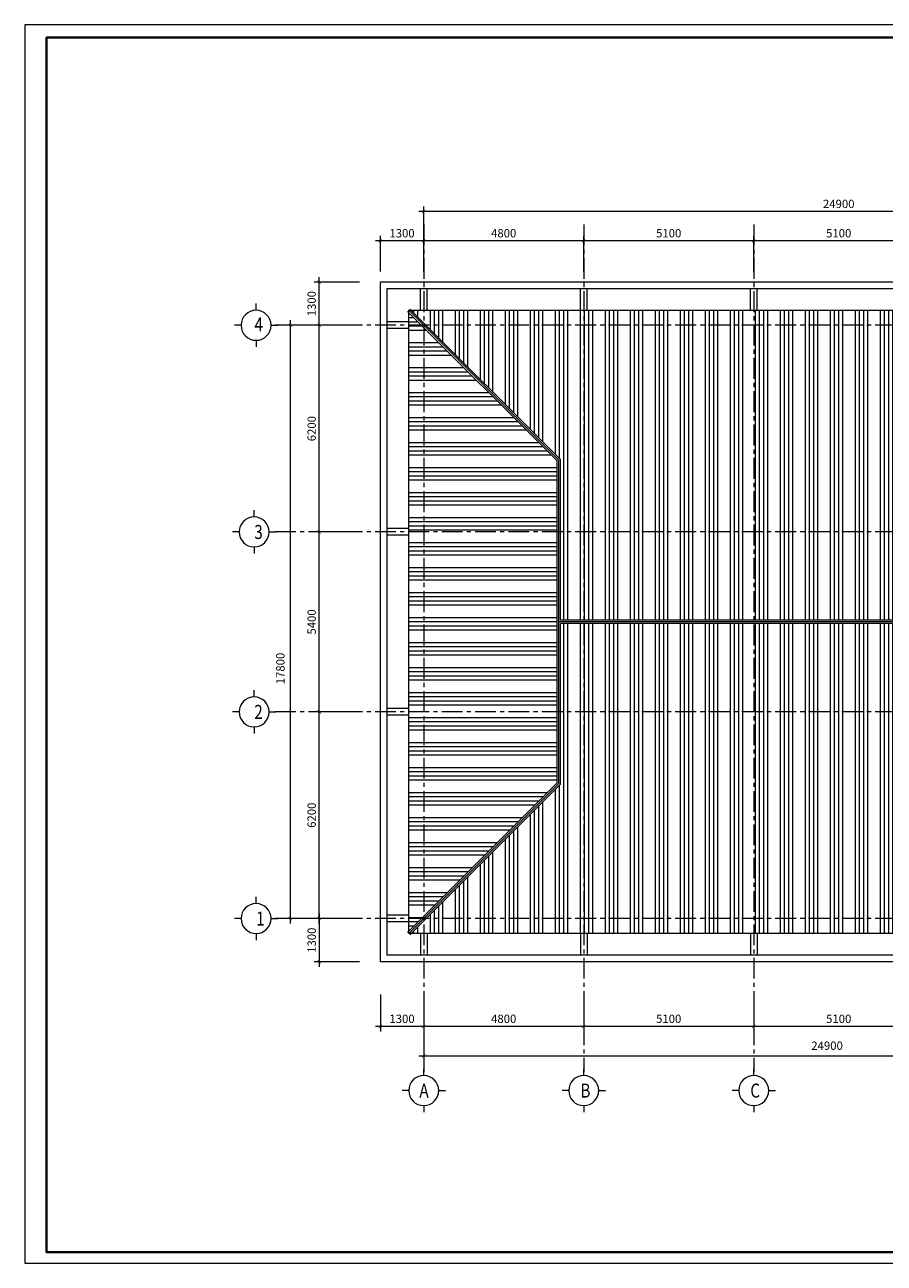
# Model space of a CAD drawing. Units: millimetres. Extents: x 1065612 to 1637381, y -119474 to 178579.
# Drawn here: x 1126947 to 1152729, y 24435 to 61597 of the extents above; entities that cross this region are included whole.
import ezdxf
from ezdxf.enums import TextEntityAlignment as Align

# ---------------------------------------------------------------- set-up
doc = ezdxf.new("R2010")
doc.units = ezdxf.units.MM
doc.header["$MEASUREMENT"] = 0
doc.linetypes.add('CENTER', pattern=[2, 1.25, -0.25, 0.25, -0.25])
doc.layers.get('0').update_dxf_attribs({"linetype": 'CONTINUOUS', "lineweight": 20})
doc.layers.get('Defpoints').update_dxf_attribs({"color": 53, "linetype": 'CONTINUOUS', "lineweight": 13})
for name, color, linetype, lineweight in [('3', 4, 'CONTINUOUS', 20), ('4', 140, 'CONTINUOUS', 20), ('5', 5, 'CONTINUOUS', 40), ('7', 7, 'CONTINUOUS', 18), ('HATCH', 251, 'CONTINUOUS', 0), ('Kichthuoc', 45, 'CONTINUOUS', 13), ('Manh', 65, 'CONTINUOUS', 15), ('NETTHAY', 43, 'CONTINUOUS', 15), ('TRUC', 47, 'CENTER', 9)]:
    doc.layers.add(name, color=color, linetype=linetype, lineweight=lineweight)
doc.styles.add('STYLE1', font='vhelvcn.ttf')
doc.styles.add('STYLE2', font='vhavan.ttf', dxfattribs={"width": 0.9, "height": 350})
doc.dimstyles.new('100', dxfattribs={"dimscale": 100, "dimtxt": 2.5, "dimasz": 1, "dimexe": 1.5, "dimexo": 1, "dimgap": 1, "dimtad": 1, "dimdec": 0, "dimzin": 0, "dimdsep": 46, "dimtxsty": 'STYLE1', "dimblk": 'ARCHTICK', "dimcen": 0, "dimdle": 1.5, "dimclrd": 256, "dimclre": 256, "dimclrt": 2, "dimadec": 0, "dimazin": 0, "dimtfac": 1, "dimtdec": 0, "dimtix": 1, "dimtofl": 0, "dimtmove": 2, "dimatfit": 3, "dimfxl": 0, "dimtolj": 1, "dimtzin": 0, "dimlwd": 9, "dimlwe": 9, "dimarcsym": 0})

# ---------------------------------------------------------------- blocks, each defined once
blk = doc.blocks.new('_ARCHTICK')
at = {"color": 0, "linetype": 'ByBlock', "const_width": 0.15}
blk.add_lwpolyline([(-0.5, -0.5), (0.5, 0.5)], dxfattribs=at)
blk = doc.blocks.new('*D204')
at = {"layer": 'Defpoints', "color": 0, "ltscale": 30}
for p in [(1134917, 52578), (1137089, 52578), (1137089, 34778)]:
    blk.add_point(p, dxfattribs=at)
at = {"layer": 'Kichthuoc', "lineweight": 9, "ltscale": 30}
for p, q in [((1136989, 52578), (1134767, 52578)), ((1134917, 34628), (1134917, 52728)), ((1136989, 34778), (1134767, 34778))]:
    blk.add_line(p, q, dxfattribs=at)
at = {"layer": 'Kichthuoc', "lineweight": 9, "ltscale": 30, "xscale": 100, "yscale": 100, "zscale": 100}
for p, rotation in [((1134917, 52578), 90), ((1134917, 34778), 270)]:
    blk.add_blockref('_ARCHTICK', p, dxfattribs=dict(at, rotation=rotation))
at = {"layer": 'Kichthuoc', "color": 2, "ltscale": 30, "insert": (1134614, 42280), "char_height": 250, "attachment_point": 5, "rotation": 90, "style": 'STYLE1'}
blk.add_mtext('\\A1;17800', dxfattribs=at)
blk = doc.blocks.new('*D205')
at = {"layer": 'Defpoints', "color": 0, "ltscale": 30}
for p in [(1135781, 40978), (1137089, 40978), (1137089, 34778)]:
    blk.add_point(p, dxfattribs=at)
at = {"layer": 'Kichthuoc', "lineweight": 9, "ltscale": 30}
for p, q in [((1136989, 40978), (1135631, 40978)), ((1135781, 34628), (1135781, 41128)), ((1136989, 34778), (1135631, 34778))]:
    blk.add_line(p, q, dxfattribs=at)
at = {"layer": 'Kichthuoc', "lineweight": 9, "ltscale": 30, "xscale": 100, "yscale": 100, "zscale": 100}
for p, rotation in [((1135781, 40978), 90), ((1135781, 34778), 270)]:
    blk.add_blockref('_ARCHTICK', p, dxfattribs=dict(at, rotation=rotation))
at = {"layer": 'Kichthuoc', "color": 2, "ltscale": 30, "insert": (1135553, 37878), "char_height": 250, "attachment_point": 5, "rotation": 90, "style": 'STYLE1'}
blk.add_mtext('\\A1;6200', dxfattribs=at)
blk = doc.blocks.new('*D206')
at = {"layer": 'Defpoints', "color": 0, "ltscale": 30}
for p in [(1138914, 32603), (1163814, 32603), (1163814, 30660)]:
    blk.add_point(p, dxfattribs=at)
at = {"layer": 'Kichthuoc', "lineweight": 9, "ltscale": 30}
for p, q in [((1138914, 32503), (1138914, 30510)), ((1163814, 32503), (1163814, 30510)), ((1138764, 30660), (1163964, 30660))]:
    blk.add_line(p, q, dxfattribs=at)
at = {"layer": 'Kichthuoc', "lineweight": 9, "ltscale": 30, "xscale": 100, "yscale": 100, "zscale": 100, "rotation": 180}
blk.add_blockref('_ARCHTICK', (1138914, 30660), dxfattribs=at)
at = {"layer": 'Kichthuoc', "lineweight": 9, "ltscale": 30, "xscale": 100, "yscale": 100, "zscale": 100}
blk.add_blockref('_ARCHTICK', (1163814, 30660), dxfattribs=at)
at = {"layer": 'Kichthuoc', "color": 2, "ltscale": 30, "insert": (1151014, 30963), "char_height": 250, "attachment_point": 5, "style": 'STYLE1'}
blk.add_mtext('\\A1;24900', dxfattribs=at)
blk = doc.blocks.new('*D208')
at = {"layer": 'Defpoints', "color": 0, "ltscale": 30}
for p in [(1137089, 34778), (1135781, 33478), (1137089, 33478)]:
    blk.add_point(p, dxfattribs=at)
at = {"layer": 'Kichthuoc', "lineweight": 9, "ltscale": 30}
for p, q in [((1136989, 34778), (1135631, 34778)), ((1135781, 34928), (1135781, 33328)), ((1136989, 33478), (1135631, 33478))]:
    blk.add_line(p, q, dxfattribs=at)
at = {"layer": 'Kichthuoc', "lineweight": 9, "ltscale": 30, "xscale": 100, "yscale": 100, "zscale": 100}
for p, rotation in [((1135781, 34778), 90), ((1135781, 33478), 270)]:
    blk.add_blockref('_ARCHTICK', p, dxfattribs=dict(at, rotation=rotation))
at = {"layer": 'Kichthuoc', "color": 2, "ltscale": 30, "insert": (1135553, 34128), "char_height": 250, "attachment_point": 5, "rotation": 90, "style": 'STYLE1'}
blk.add_mtext('\\A1;1300', dxfattribs=at)
blk = doc.blocks.new('*D209')
at = {"layer": 'Defpoints', "color": 0, "ltscale": 30}
for p in [(1143714, 32603), (1148814, 32603), (1143714, 31541)]:
    blk.add_point(p, dxfattribs=at)
at = {"layer": 'Kichthuoc', "lineweight": 9, "ltscale": 30}
for p, q in [((1143714, 32503), (1143714, 31391)), ((1148814, 32503), (1148814, 31391)), ((1148964, 31541), (1143564, 31541))]:
    blk.add_line(p, q, dxfattribs=at)
at = {"layer": 'Kichthuoc', "lineweight": 9, "ltscale": 30, "xscale": 100, "yscale": 100, "zscale": 100, "rotation": 180}
blk.add_blockref('_ARCHTICK', (1143714, 31541), dxfattribs=at)
at = {"layer": 'Kichthuoc', "lineweight": 9, "ltscale": 30, "xscale": 100, "yscale": 100, "zscale": 100}
blk.add_blockref('_ARCHTICK', (1148814, 31541), dxfattribs=at)
at = {"layer": 'Kichthuoc', "color": 2, "ltscale": 30, "insert": (1146264, 31769), "char_height": 250, "attachment_point": 5, "style": 'STYLE1'}
blk.add_mtext('\\A1;5100', dxfattribs=at)
blk = doc.blocks.new('*D210')
at = {"layer": 'Defpoints', "color": 0, "ltscale": 30}
for p in [(1137614, 32603), (1138914, 32603), (1137614, 31541)]:
    blk.add_point(p, dxfattribs=at)
at = {"layer": 'Kichthuoc', "lineweight": 9, "ltscale": 30}
for p, q in [((1137614, 32503), (1137614, 31391)), ((1138914, 32503), (1138914, 31391)), ((1139064, 31541), (1137464, 31541))]:
    blk.add_line(p, q, dxfattribs=at)
at = {"layer": 'Kichthuoc', "lineweight": 9, "ltscale": 30, "xscale": 100, "yscale": 100, "zscale": 100, "rotation": 180}
blk.add_blockref('_ARCHTICK', (1137614, 31541), dxfattribs=at)
at = {"layer": 'Kichthuoc', "lineweight": 9, "ltscale": 30, "xscale": 100, "yscale": 100, "zscale": 100}
blk.add_blockref('_ARCHTICK', (1138914, 31541), dxfattribs=at)
at = {"layer": 'Kichthuoc', "color": 2, "ltscale": 30, "insert": (1138264, 31769), "char_height": 250, "attachment_point": 5, "style": 'STYLE1'}
blk.add_mtext('\\A1;1300', dxfattribs=at)
blk = doc.blocks.new('A$C564E058F')
at = {"layer": '4'}
for p, q in [((650, 1100), (650, 1300)), ((200, 650), (0, 650)), ((1100, 650), (1300, 650)), ((650, 200), (650, 0))]:
    blk.add_line(p, q, dxfattribs=at)
blk.add_circle((650, 650), 450, dxfattribs=at)
blk = doc.blocks.new('*D211')
at = {"layer": 'Defpoints', "color": 0, "ltscale": 30}
for p in [(1138914, 32603), (1143714, 32603), (1138914, 31541)]:
    blk.add_point(p, dxfattribs=at)
at = {"layer": 'Kichthuoc', "lineweight": 9, "ltscale": 30}
for p, q in [((1138914, 32503), (1138914, 31391)), ((1143714, 32503), (1143714, 31391)), ((1143864, 31541), (1138764, 31541))]:
    blk.add_line(p, q, dxfattribs=at)
at = {"layer": 'Kichthuoc', "lineweight": 9, "ltscale": 30, "xscale": 100, "yscale": 100, "zscale": 100, "rotation": 180}
blk.add_blockref('_ARCHTICK', (1138914, 31541), dxfattribs=at)
at = {"layer": 'Kichthuoc', "lineweight": 9, "ltscale": 30, "xscale": 100, "yscale": 100, "zscale": 100}
blk.add_blockref('_ARCHTICK', (1143714, 31541), dxfattribs=at)
at = {"layer": 'Kichthuoc', "color": 2, "ltscale": 30, "insert": (1141314, 31769), "char_height": 250, "attachment_point": 5, "style": 'STYLE1'}
blk.add_mtext('\\A1;4800', dxfattribs=at)
blk = doc.blocks.new('*D212')
at = {"layer": 'Defpoints', "color": 0, "ltscale": 30}
for p in [(1148814, 32603), (1153914, 32603), (1148814, 31541)]:
    blk.add_point(p, dxfattribs=at)
at = {"layer": 'Kichthuoc', "lineweight": 9, "ltscale": 30}
for p, q in [((1148814, 32503), (1148814, 31391)), ((1153914, 32503), (1153914, 31391)), ((1154064, 31541), (1148664, 31541))]:
    blk.add_line(p, q, dxfattribs=at)
at = {"layer": 'Kichthuoc', "lineweight": 9, "ltscale": 30, "xscale": 100, "yscale": 100, "zscale": 100, "rotation": 180}
blk.add_blockref('_ARCHTICK', (1148814, 31541), dxfattribs=at)
at = {"layer": 'Kichthuoc', "lineweight": 9, "ltscale": 30, "xscale": 100, "yscale": 100, "zscale": 100}
blk.add_blockref('_ARCHTICK', (1153914, 31541), dxfattribs=at)
at = {"layer": 'Kichthuoc', "color": 2, "ltscale": 30, "insert": (1151364, 31769), "char_height": 250, "attachment_point": 5, "style": 'STYLE1'}
blk.add_mtext('\\A1;5100', dxfattribs=at)
blk = doc.blocks.new('*D215')
at = {"layer": 'Defpoints', "color": 0, "ltscale": 30}
for p in [(1135781, 53878), (1137089, 53878), (1137089, 52578)]:
    blk.add_point(p, dxfattribs=at)
at = {"layer": 'Kichthuoc', "lineweight": 9, "ltscale": 30}
for p, q in [((1135781, 52428), (1135781, 54028)), ((1136989, 53878), (1135631, 53878)), ((1136989, 52578), (1135631, 52578))]:
    blk.add_line(p, q, dxfattribs=at)
at = {"layer": 'Kichthuoc', "lineweight": 9, "ltscale": 30, "xscale": 100, "yscale": 100, "zscale": 100}
for p, rotation in [((1135781, 53878), 90), ((1135781, 52578), 270)]:
    blk.add_blockref('_ARCHTICK', p, dxfattribs=dict(at, rotation=rotation))
at = {"layer": 'Kichthuoc', "color": 2, "ltscale": 30, "insert": (1135553, 53228), "char_height": 250, "attachment_point": 5, "rotation": 90, "style": 'STYLE1'}
blk.add_mtext('\\A1;1300', dxfattribs=at)
blk = doc.blocks.new('*D216')
at = {"layer": 'Defpoints', "color": 0, "ltscale": 30}
for p in [(1135781, 46378), (1137089, 46378), (1137089, 40978)]:
    blk.add_point(p, dxfattribs=at)
at = {"layer": 'Kichthuoc', "lineweight": 9, "ltscale": 30}
for p, q in [((1135781, 40828), (1135781, 46528)), ((1136989, 46378), (1135631, 46378)), ((1136989, 40978), (1135631, 40978))]:
    blk.add_line(p, q, dxfattribs=at)
at = {"layer": 'Kichthuoc', "lineweight": 9, "ltscale": 30, "xscale": 100, "yscale": 100, "zscale": 100}
for p, rotation in [((1135781, 46378), 90), ((1135781, 40978), 270)]:
    blk.add_blockref('_ARCHTICK', p, dxfattribs=dict(at, rotation=rotation))
at = {"layer": 'Kichthuoc', "color": 2, "ltscale": 30, "insert": (1135553, 43678), "char_height": 250, "attachment_point": 5, "rotation": 90, "style": 'STYLE1'}
blk.add_mtext('\\A1;5400', dxfattribs=at)
blk = doc.blocks.new('*D217')
at = {"layer": 'Defpoints', "color": 0, "ltscale": 30}
for p in [(1135781, 52578), (1137089, 52578), (1137089, 46378)]:
    blk.add_point(p, dxfattribs=at)
at = {"layer": 'Kichthuoc', "lineweight": 9, "ltscale": 30}
for p, q in [((1136989, 52578), (1135631, 52578)), ((1135781, 46228), (1135781, 52728)), ((1136989, 46378), (1135631, 46378))]:
    blk.add_line(p, q, dxfattribs=at)
at = {"layer": 'Kichthuoc', "lineweight": 9, "ltscale": 30, "xscale": 100, "yscale": 100, "zscale": 100}
for p, rotation in [((1135781, 52578), 90), ((1135781, 46378), 270)]:
    blk.add_blockref('_ARCHTICK', p, dxfattribs=dict(at, rotation=rotation))
at = {"layer": 'Kichthuoc', "color": 2, "ltscale": 30, "insert": (1135553, 49478), "char_height": 250, "attachment_point": 5, "rotation": 90, "style": 'STYLE1'}
blk.add_mtext('\\A1;6200', dxfattribs=at)
blk = doc.blocks.new('*D218')
at = {"layer": 'Defpoints', "color": 0, "ltscale": 50}
for p in [(1137614, 55113), (1137614, 54093), (1138914, 54093)]:
    blk.add_point(p, dxfattribs=at)
at = {"layer": 'Kichthuoc', "lineweight": 9, "ltscale": 50}
for p, q in [((1139064, 55113), (1137464, 55113)), ((1137614, 54193), (1137614, 55263)), ((1138914, 54193), (1138914, 55263))]:
    blk.add_line(p, q, dxfattribs=at)
at = {"layer": 'Kichthuoc', "lineweight": 9, "ltscale": 50, "xscale": 100, "yscale": 100, "zscale": 100, "rotation": 180}
blk.add_blockref('_ARCHTICK', (1137614, 55113), dxfattribs=at)
at = {"layer": 'Kichthuoc', "lineweight": 9, "ltscale": 50, "xscale": 100, "yscale": 100, "zscale": 100}
blk.add_blockref('_ARCHTICK', (1138914, 55113), dxfattribs=at)
at = {"layer": 'Kichthuoc', "color": 2, "ltscale": 50, "insert": (1138264, 55341), "char_height": 250, "attachment_point": 5, "style": 'STYLE1'}
blk.add_mtext('\\A1;1300', dxfattribs=at)
blk = doc.blocks.new('*D219')
at = {"layer": 'Defpoints', "color": 0, "ltscale": 50}
for p in [(1138914, 55113), (1138914, 54093), (1143714, 54093)]:
    blk.add_point(p, dxfattribs=at)
at = {"layer": 'Kichthuoc', "lineweight": 9, "ltscale": 50}
for p, q in [((1143864, 55113), (1138764, 55113)), ((1138914, 54193), (1138914, 55263)), ((1143714, 54193), (1143714, 55263))]:
    blk.add_line(p, q, dxfattribs=at)
at = {"layer": 'Kichthuoc', "lineweight": 9, "ltscale": 50, "xscale": 100, "yscale": 100, "zscale": 100, "rotation": 180}
blk.add_blockref('_ARCHTICK', (1138914, 55113), dxfattribs=at)
at = {"layer": 'Kichthuoc', "lineweight": 9, "ltscale": 50, "xscale": 100, "yscale": 100, "zscale": 100}
blk.add_blockref('_ARCHTICK', (1143714, 55113), dxfattribs=at)
at = {"layer": 'Kichthuoc', "color": 2, "ltscale": 50, "insert": (1141314, 55341), "char_height": 250, "attachment_point": 5, "style": 'STYLE1'}
blk.add_mtext('\\A1;4800', dxfattribs=at)
blk = doc.blocks.new('*D220')
at = {"layer": 'Defpoints', "color": 0, "ltscale": 50}
for p in [(1143714, 55113), (1143714, 54093), (1148814, 54093)]:
    blk.add_point(p, dxfattribs=at)
at = {"layer": 'Kichthuoc', "lineweight": 9, "ltscale": 50}
for p, q in [((1148964, 55113), (1143564, 55113)), ((1143714, 54193), (1143714, 55263)), ((1148814, 54193), (1148814, 55263))]:
    blk.add_line(p, q, dxfattribs=at)
at = {"layer": 'Kichthuoc', "lineweight": 9, "ltscale": 50, "xscale": 100, "yscale": 100, "zscale": 100, "rotation": 180}
blk.add_blockref('_ARCHTICK', (1143714, 55113), dxfattribs=at)
at = {"layer": 'Kichthuoc', "lineweight": 9, "ltscale": 50, "xscale": 100, "yscale": 100, "zscale": 100}
blk.add_blockref('_ARCHTICK', (1148814, 55113), dxfattribs=at)
at = {"layer": 'Kichthuoc', "color": 2, "ltscale": 50, "insert": (1146264, 55341), "char_height": 250, "attachment_point": 5, "style": 'STYLE1'}
blk.add_mtext('\\A1;5100', dxfattribs=at)
blk = doc.blocks.new('*D221')
at = {"layer": 'Defpoints', "color": 0, "ltscale": 50}
for p in [(1148814, 55113), (1148814, 54093), (1153914, 54093)]:
    blk.add_point(p, dxfattribs=at)
at = {"layer": 'Kichthuoc', "lineweight": 9, "ltscale": 50}
for p, q in [((1154064, 55113), (1148664, 55113)), ((1148814, 54193), (1148814, 55263)), ((1153914, 54193), (1153914, 55263))]:
    blk.add_line(p, q, dxfattribs=at)
at = {"layer": 'Kichthuoc', "lineweight": 9, "ltscale": 50, "xscale": 100, "yscale": 100, "zscale": 100, "rotation": 180}
blk.add_blockref('_ARCHTICK', (1148814, 55113), dxfattribs=at)
at = {"layer": 'Kichthuoc', "lineweight": 9, "ltscale": 50, "xscale": 100, "yscale": 100, "zscale": 100}
blk.add_blockref('_ARCHTICK', (1153914, 55113), dxfattribs=at)
at = {"layer": 'Kichthuoc', "color": 2, "ltscale": 50, "insert": (1151364, 55341), "char_height": 250, "attachment_point": 5, "style": 'STYLE1'}
blk.add_mtext('\\A1;5100', dxfattribs=at)
blk = doc.blocks.new('*D225')
at = {"layer": 'Defpoints', "color": 0, "ltscale": 50}
for p in [(1138914, 55994), (1138914, 54974), (1163814, 54974)]:
    blk.add_point(p, dxfattribs=at)
at = {"layer": 'Kichthuoc', "lineweight": 9, "ltscale": 50}
for p, q in [((1138914, 55074), (1138914, 56144)), ((1163814, 55074), (1163814, 56144)), ((1163964, 55994), (1138764, 55994))]:
    blk.add_line(p, q, dxfattribs=at)
at = {"layer": 'Kichthuoc', "lineweight": 9, "ltscale": 50, "xscale": 100, "yscale": 100, "zscale": 100, "rotation": 180}
blk.add_blockref('_ARCHTICK', (1138914, 55994), dxfattribs=at)
at = {"layer": 'Kichthuoc', "lineweight": 9, "ltscale": 50, "xscale": 100, "yscale": 100, "zscale": 100}
blk.add_blockref('_ARCHTICK', (1163814, 55994), dxfattribs=at)
at = {"layer": 'Kichthuoc', "color": 2, "ltscale": 50, "insert": (1151364, 56222), "char_height": 250, "attachment_point": 5, "style": 'STYLE1'}
blk.add_mtext('\\A1;24900', dxfattribs=at)

msp = doc.modelspace()

# ---------------------------------------------------------------- hatches: boundary and pattern name
at = {"layer": 'HATCH', "ltscale": 50}
h = msp.add_hatch(dxfattribs=at)
h.set_pattern_fill('ANSI34', color=256, scale=1000, angle=315, style=0)
h.set_pattern_definition([(0, (-169635.9, 39311.96), (2e-13, 750), []), (0, (-169510.9, 39186.96), (2e-13, 750), []), (0, (-169385.9, 39061.96), (2e-13, 750), []), (0, (-169260.9, 38936.96), (2e-13, 750), [])])
h.paths.add_polyline_path([(1142914.2, 48507.6), (1138464.2, 52957.6), (1138464.2, 34399), (1142914.2, 38849)])
at = {"layer": 'Manh', "ltscale": 50}
h = msp.add_hatch(dxfattribs=at)
h.set_pattern_fill('ANSI34', color=256, scale=1000, angle=45, style=0)
h.set_pattern_definition([(270, (-169635.9, 48044.7), (-750, -1e-13), []), (270, (-169510.9, 47919.7), (-750, -1e-13), []), (270, (-169385.9, 47794.7), (-750, -1e-13), []), (270, (-169260.9, 47669.7), (-750, -1e-13), [])])
h.paths.add_polyline_path([(1159714.2, 43728.3), (1143014.2, 43728.3), (1143014.2, 48549), (1138534.9, 53028.3), (1164193.5, 53028.3), (1159714.2, 48549)])
h = msp.add_hatch(dxfattribs=at)
h.set_pattern_fill('ANSI34', color=256, scale=1000, angle=45, style=0)
h.set_pattern_definition([(90, (-169635.9, 39311.96), (-750, 1e-13), []), (90, (-169510.9, 39436.96), (-750, 1e-13), []), (90, (-169385.9, 39561.96), (-750, 1e-13), []), (90, (-169260.9, 39686.96), (-750, 1e-13), [])])
h.paths.add_polyline_path([(1159714.2, 43628.3), (1143014.2, 43628.3), (1143014.2, 38807.6), (1138534.9, 34328.3), (1164193.5, 34328.3), (1159714.2, 38807.6)])

# ---------------------------------------------------------------- linework, layer by layer
at = {"layer": '5', "ltscale": 30}
msp.add_lwpolyline([(1179142.5, 61211.9), (1127598.7, 61211.9), (1127598.7, 24766.9), (1179142.5, 24766.9)], close=True, dxfattribs=at)
at = {"layer": '7', "ltscale": 50}
for points in [[(1137614.2, 53878.3), (1165114.2, 53878.3), (1165114.2, 33478.3), (1137614.2, 33478.3)], [(1137814.2, 53678.3), (1164914.2, 53678.3), (1164914.2, 33678.3), (1137814.2, 33678.3)], [(1138464.2, 53028.3), (1164264.2, 53028.3), (1164264.2, 34328.3), (1138464.2, 34328.3)]]:
    msp.add_lwpolyline(points, close=True, dxfattribs=at)
for points in [[(1138464.2, 34328.3), (1142964.2, 38828.3), (1142964.2, 48528.3), (1138464.2, 53028.3)], [(1159764.2, 43678.3), (1142964.2, 43678.3)]]:
    msp.add_lwpolyline(points, dxfattribs=at)
at = {"layer": 'Defpoints'}
msp.add_lwpolyline([(1126947.3, 24434.7), (1179505.2, 24434.7), (1179505.2, 61596.8), (1126947.3, 61596.8)], close=True, dxfattribs=at)
at = {"layer": 'NETTHAY', "ltscale": 50}
for points in [[(1138814.2, 53028.3), (1138814.2, 53678.3)], [(1139014.2, 53028.3), (1139014.2, 53678.3)], [(1143614.2, 53028.3), (1143614.2, 53678.3)], [(1143814.2, 53028.3), (1143814.2, 53678.3)], [(1148714.2, 53028.3), (1148714.2, 53678.3)], [(1148914.2, 53028.3), (1148914.2, 53678.3)], [(1138464.2, 52678.3), (1137814.2, 52678.3)], [(1138464.2, 52478.3), (1137814.2, 52478.3)], [(1138464.2, 46478.3), (1137814.2, 46478.3)], [(1138464.2, 46278.3), (1137814.2, 46278.3)], [(1138464.2, 41078.3), (1137814.2, 41078.3)], [(1138464.2, 40878.3), (1137814.2, 40878.3)], [(1138464.2, 34878.3), (1137814.2, 34878.3)], [(1138464.2, 34678.3), (1137814.2, 34678.3)], [(1138814.2, 34328.3), (1138814.2, 33678.3)], [(1139014.2, 34328.3), (1139014.2, 33678.3)], [(1143614.2, 34328.3), (1143614.2, 33678.3)], [(1143814.2, 34328.3), (1143814.2, 33678.3)], [(1148714.2, 34328.3), (1148714.2, 33678.3)], [(1148914.2, 34328.3), (1148914.2, 33678.3)]]:
    msp.add_lwpolyline(points, dxfattribs=at)
at = {"layer": 'NETTHAY', "ltscale": 30}
for points in [[(1138428.8, 34363.7), (1142914.2, 38849), (1142914.2, 48507.6), (1138428.8, 52993)], [(1143014.2, 43728.3), (1143014.2, 48549), (1138499.5, 53063.7)], [(1138499.5, 34293), (1143014.2, 38807.6), (1143014.2, 43628.3)], [(1159714.2, 43728.3), (1143014.2, 43728.3)], [(1159714.2, 43628.3), (1143014.2, 43628.3)]]:
    msp.add_lwpolyline(points, dxfattribs=at)
at = {"layer": 'TRUC', "ltscale": 500}
for points in [[(1138914.2, 55600.1), (1138914.2, 30176)], [(1143714.2, 55600.1), (1143714.2, 30176)], [(1148814.2, 55600.1), (1148814.2, 30176)], [(1168082.8, 52578.3), (1134335.2, 52578.3)], [(1168082.8, 46378.3), (1134335.2, 46378.3)], [(1168082.8, 40978.3), (1134335.2, 40978.3)], [(1168082.8, 34778.3), (1134335.2, 34778.3)]]:
    msp.add_lwpolyline(points, dxfattribs=at)

# ---------------------------------------------------------------- block references
at = {"layer": '3', "xscale": -1, "rotation": 180}
for p in [(1133235.2, 53228.3), (1133176.7, 47028.3), (1133176.7, 41628.3), (1133235.2, 35428.3), (1138264.2, 30265.7), (1143064.2, 30265.7)]:
    msp.add_blockref('A$C564E058F', p, dxfattribs=at)
at = {"layer": '4', "xscale": -1, "rotation": 180}
msp.add_blockref('A$C564E058F', (1148164.2, 30265.7), dxfattribs=at)

# ---------------------------------------------------------------- texts
at = {"layer": '4', "style": 'STYLE2', "width": 0.8}
for s, p in [('4', (1133966.3, 52605.4)), ('3', (1133959.1, 46377.4)), ('2', (1133959.1, 40977.4)), ('1', (1134017.6, 34777.4)), ('A', (1138924.2, 29615.7)), ('B', (1143765, 29615.7)), ('C', (1148857.8, 29615.7))]:
    msp.add_text(s, height=420, dxfattribs=at).set_placement(p, align=Align.MIDDLE_CENTER)

# ---------------------------------------------------------------- dimensions: what is measured, and where the dimension line sits
at = {"layer": 'Kichthuoc', "ltscale": 50}
for base, p1, p2, picture, middle in [((1138914.2, 55994.3), (1163814.2, 54974.1), (1138914.2, 54974.1), '*D225', (1151364.2, 56221.9)), ((1137614.2, 55112.9), (1138914.2, 54092.7), (1137614.2, 54092.7), '*D218', (1138264.2, 55340.6)), ((1138914.2, 55112.9), (1143714.2, 54092.7), (1138914.2, 54092.7), '*D219', (1141314.2, 55340.6)), ((1143714.2, 55112.9), (1148814.2, 54092.7), (1143714.2, 54092.7), '*D220', (1146264.2, 55340.6)), ((1148814.2, 55112.9), (1153914.2, 54092.7), (1148814.2, 54092.7), '*D221', (1151364.2, 55340.6))]:
    dim = msp.add_linear_dim(base=base, p1=p1, p2=p2, dimstyle='100', dxfattribs=at)
    dim.commit()
    dim.dimension.update_dxf_attribs({"geometry": picture, "text_midpoint": middle})
at = {"layer": 'Kichthuoc', "ltscale": 30}
for base, p1, p2, angle, picture, middle in [((1135780.7, 53878.3), (1137089.3, 52578.3), (1137089.3, 53878.3), 90, '*D215', (1135553, 53228.3)), ((1135780.7, 52578.3), (1137089.3, 46378.3), (1137089.3, 52578.3), 90, '*D217', (1135553, 49478.3)), ((1135780.7, 46378.3), (1137089.3, 40978.3), (1137089.3, 46378.3), 90, '*D216', (1135553, 43678.3)), ((1135780.7, 40978.3), (1137089.3, 34778.3), (1137089.3, 40978.3), 90, '*D205', (1135553, 37878.3)), ((1135780.7, 33478.3), (1137089.3, 34778.3), (1137089.3, 33478.3), 90, '*D208', (1135553, 34128.3)), ((1137614.2, 31541.2), (1138914.2, 32602.9), (1137614.2, 32602.9), 180, '*D210', (1138264.2, 31768.9)), ((1138914.2, 31541.2), (1143714.2, 32602.9), (1138914.2, 32602.9), 180, '*D211', (1141314.2, 31768.9)), ((1143714.2, 31541.2), (1148814.2, 32602.9), (1143714.2, 32602.9), 180, '*D209', (1146264.2, 31768.9)), ((1148814.2, 31541.2), (1153914.2, 32602.9), (1148814.2, 32602.9), 180, '*D212', (1151364.2, 31768.9))]:
    dim = msp.add_linear_dim(base=base, p1=p1, p2=p2, angle=angle, dimstyle='100', dxfattribs=at)
    dim.commit()
    dim.dimension.update_dxf_attribs({"geometry": picture, "text_midpoint": middle})
dim = msp.add_linear_dim(base=(1134916.7, 52578.3), p1=(1137089.3, 34778.3), p2=(1137089.3, 52578.3), angle=90, dimstyle='100', dxfattribs=at)
dim.commit()
dim.dimension.update_dxf_attribs({"geometry": '*D204', "text_midpoint": (1134613.5, 42279.6), "dimtype": 160})
dim = msp.add_linear_dim(base=(1163814.2, 30659.9), p1=(1138914.2, 32602.9), p2=(1163814.2, 32602.9), dimstyle='100', dxfattribs=at)
dim.commit()
dim.dimension.update_dxf_attribs({"geometry": '*D206', "text_midpoint": (1151014.2, 30963.1), "dimtype": 160})

doc.saveas('drawing.dxf')
